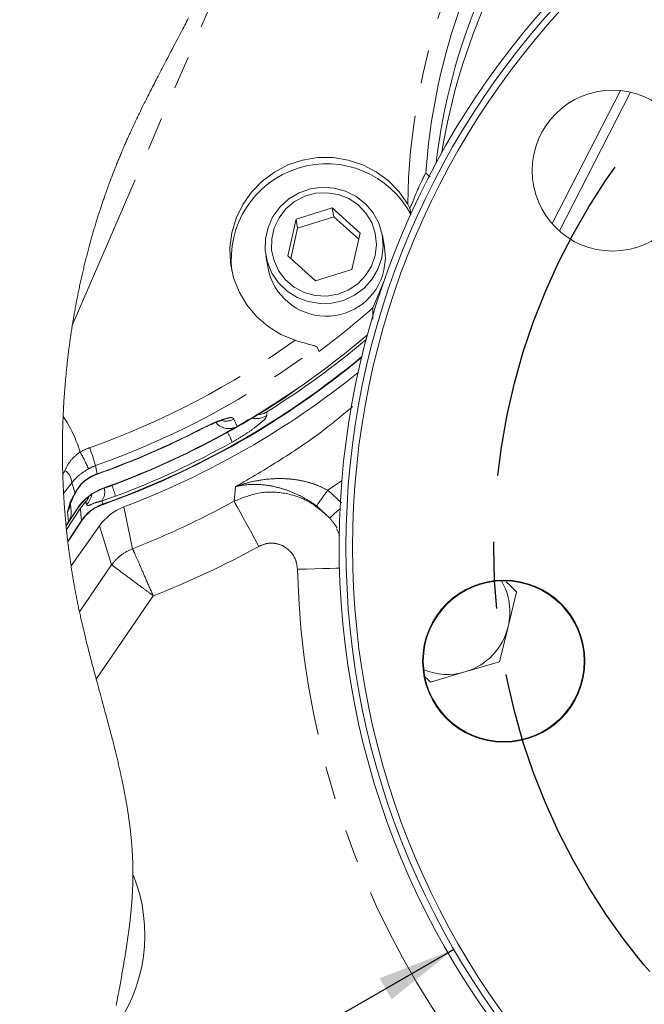
# Model space of a CAD drawing. Units: millimetres. Extents: x 7 to 835, y 10 to 581.
# Drawn here: x 241 to 265, y 52 to 90 of the extents above; entities that cross this region are included whole.
import ezdxf

# ---------------------------------------------------------------- set-up
doc = ezdxf.new("R2010")
doc.units = ezdxf.units.MM
doc.linetypes.add('CENTERX2', pattern=[20.32, 12.7, -2.54, 2.54, -2.54])
doc.linetypes.add('PHANTOM', pattern=[12.7, 6.35, -1.27, 1.27, -1.27, 1.27, -1.27])
doc.layers.add('SLD-0', color=7, linetype='Continuous')
doc.styles.add('SLDTEXTSTYLE0', font='TXT', dxfattribs={"width": 0.605})
doc.dimstyles.new('SLDDIMSTYLE9', dxfattribs={"dimtxt": 3, "dimasz": 3, "dimexe": 0, "dimexo": 0.0625, "dimgap": 0.75, "dimtad": 0, "dimtih": 1, "dimtoh": 1, "dimdec": 1, "dimlfac": 4, "dimrnd": 1e-09, "dimzin": 4, "dimdsep": 46, "dimtxsty": 'SLDTEXTSTYLE0', "dimsah": 1, "dimcen": 0, "dimadec": 0, "dimazin": 0, "dimtfac": 1, "dimtdec": 3, "dimtofl": 0, "dimtmove": 0, "dimatfit": 3, "dimfxl": 0, "dimfrac": 2, "dimtolj": 1, "dimtzin": 12, "dimarcsym": 0})

# ---------------------------------------------------------------- blocks, each defined once
blk = doc.blocks.new('*D160')
at = {"layer": 'SLD-0'}
for p, q in [((308.105, 63.038), (329.944, 57.182)), ((329.944, 57.182), (332.944, 57.182))]:
    blk.add_line(p, q, dxfattribs=at)
blk.add_solid([(308.105, 63.038), (310.883, 61.815), (311.123, 62.707)], dxfattribs=at)
at = {"layer": 'SLD-0', "char_height": 3, "attachment_point": 1, "style": 'SLDTEXTSTYLE0'}
for s, insert in [('%%c', (334.532, 58.748)), ('200.0', (338.905, 58.748)), (' H.C.', (349.217, 58.748)), ('REF.', (334.532, 54.144))]:
    blk.add_mtext(s, dxfattribs=dict(at, insert=insert))
blk = doc.blocks.new('*D161')
at = {"layer": 'SLD-0'}
for p, q in [((257.439, 54.195), (239.509, 43.839)), ((239.509, 43.839), (236.509, 43.839))]:
    blk.add_line(p, q, dxfattribs=at)
blk.add_solid([(257.439, 54.195), (254.61, 53.094), (255.072, 52.295)], dxfattribs=at)
at = {"layer": 'SLD-0', "char_height": 3, "attachment_point": 1, "style": 'SLDTEXTSTYLE0'}
for s, insert in [('%%c', (220.237, 45.404)), ('245.0', (224.61, 45.404))]:
    blk.add_mtext(s, dxfattribs=dict(at, insert=insert))

msp = doc.modelspace()

# ---------------------------------------------------------------- linework, layer by layer
at = {"color": 8, "linetype": 'PHANTOM', "lineweight": 0}
for p, q in [((250.339531, 95.162219), (242.91805, 77.955778)), ((264.1635, 86.836546), (261.453502, 81.555071)), ((250.323335, 74.66701), (250.319984, 74.523839)), ((242.556234, 72.272497), (242.634701, 72.437088)), ((243.804359, 72.615842), (243.868222, 72.305727)), ((243.493841, 72.104837), (243.494593, 72.119507)), ((242.897612, 71.96262), (242.587002, 71.559655)), ((242.897612, 71.96262), (243.021113, 71.568343)), ((244.095189, 71.757997), (244.098129, 71.741323)), ((249.072713, 71.259434), (249.127215, 71.811761)), ((252.639367, 71.679297), (253.165923, 71.199882)), ((243.453457, 71.12744), (243.427219, 71.245599)), ((244.560011, 71.452948), (244.053721, 71.282255)), ((244.053721, 71.282255), (244.06579, 71.147936)), ((243.101039, 70.957939), (243.098099, 70.974614)), ((244.061164, 71.143846), (244.064132, 71.127015)), ((245.212725, 69.4524), (244.879366, 71.042049)), ((252.708937, 70.624861), (252.210324, 71.085217)), ((242.776093, 70.480588), (242.739679, 70.85758)), ((243.26625, 70.502932), (243.263739, 70.517178)), ((244.415682, 68.840641), (243.957051, 70.330526)), ((243.191163, 67.046295), (244.415682, 68.840641)), ((246.000044, 67.658233), (243.830534, 64.47916))]:
    msp.add_line(p, q, dxfattribs=at)
at = {"color": 7, "linetype": 'Continuous', "lineweight": 0}
for p, q in [((263.774384, 86.89963), (261.175335, 81.834382)), ((256.377176, 83.760812), (256.534739, 83.618301)), ((255.684354, 82.575466), (255.754372, 82.448798)), ((252.810121, 82.432042), (251.432883, 82.001365)), ((253.870882, 81.473625), (252.810121, 82.432042)), ((252.870429, 82.090019), (252.810121, 82.432042)), ((255.754372, 82.448798), (255.767812, 82.422915)), ((255.778359, 82.448232), (255.767812, 82.422915)), ((255.767812, 82.422915), (255.80589, 82.206975)), ((251.432883, 82.001365), (251.116404, 80.612275)), ((251.49319, 81.659342), (251.432883, 82.001365)), ((252.870429, 82.090019), (251.49319, 81.659342)), ((253.816556, 81.235181), (252.870429, 82.090019)), ((251.49319, 81.659342), (251.231037, 80.508701)), ((253.554403, 80.084535), (253.870882, 81.473625)), ((254.799921, 80.920628), (254.716999, 81.390905)), ((250.285364, 80.609488), (250.368287, 80.139211)), ((251.116404, 80.612275), (252.177164, 79.653858)), ((252.177164, 79.653858), (253.554403, 80.084535)), ((254.835359, 79.786937), (254.360105, 78.629593)), ((254.361416, 78.194062), (254.360105, 78.629593)), ((252.23759, 77.123995), (252.31165, 76.967071)), ((251.477858, 75.547392), (251.065693, 75.247611)), ((251.132285, 75.313116), (251.062753, 75.264285)), ((251.062753, 75.264285), (251.065693, 75.247611)), ((243.22686, 70.999424), (243.427219, 71.245599)), ((243.101039, 70.957939), (242.68144, 70.320795)), ((243.22686, 70.999424), (242.69439, 70.190894)), ((243.098099, 70.974614), (242.806095, 70.531215)), ((242.874999, 70.877525), (242.850301, 71.133229)), ((242.745108, 69.729659), (243.26828, 70.524069)), ((243.26625, 70.502932), (242.746913, 69.7144)), ((242.680079, 70.334795), (242.776093, 70.480588)), ((243.957051, 70.330526), (242.869676, 68.80262)), ((253.099597, 69.964769), (252.976705, 70.212412)), ((259.503548, 66.476959), (259.828486, 67.809108)), ((259.178609, 65.14481), (259.503548, 66.476959)), ((257.862465, 64.760144), (259.178609, 65.14481)), ((256.54632, 64.37547), (257.862465, 64.760144))]:
    msp.add_line(p, q, dxfattribs=at)
at = {"color": 7, "linetype": 'Continuous', "lineweight": 0, "flags": 128}
for points in [[(247.342739, 89.665762), (247.306541, 89.59604), (247.270309, 89.526373), (247.234044, 89.456758), (247.19775, 89.387196), (247.161431, 89.317682), (247.125089, 89.248217), (247.0746, 89.15184), (247.024082, 89.055537), (246.973544, 88.959313), (246.922994, 88.863148), (246.872441, 88.767047), (246.821893, 88.670998), (246.771359, 88.574997), (246.715798, 88.469445), (246.660275, 88.36393), (246.604802, 88.258448), (246.54939, 88.152993), (246.494051, 88.047552), (246.454573, 87.972241), (246.415143, 87.896935), (246.375763, 87.821624), (246.336438, 87.746306), (246.297173, 87.670985), (246.257971, 87.595648), (246.218837, 87.520297), (246.183026, 87.451211), (246.147279, 87.382111), (246.111599, 87.312988), (246.075988, 87.243843), (246.04045, 87.174675), (246.004989, 87.105482), (245.974722, 87.04628), (245.944516, 86.987055), (245.914371, 86.927804), (245.88429, 86.868531), (245.854276, 86.809228), (245.824863, 86.750961), (245.795518, 86.69266), (245.766242, 86.634333), (245.737038, 86.575973), (245.711024, 86.523837), (245.68507, 86.471676), (245.659176, 86.419485), (245.633345, 86.367267), (245.607578, 86.315016), (245.581876, 86.262736), (245.55624, 86.210425), (245.530672, 86.158077), (245.507821, 86.111146), (245.485027, 86.064189), (245.46229, 86.017202), (245.439611, 85.970181), (245.416992, 85.923134), (245.394835, 85.876896), (245.372737, 85.830628), (245.350699, 85.78433), (245.328722, 85.737999), (245.30636, 85.690687), (245.284063, 85.643343), (245.261833, 85.595964), (245.23967, 85.548549), (245.217575, 85.501096), (245.195549, 85.453606), (245.173593, 85.406075), (245.153782, 85.363022), (245.13403, 85.319939), (245.114337, 85.276819), (245.094704, 85.233669), (245.075133, 85.190482), (245.055972, 85.148036), (245.036871, 85.105552), (245.01783, 85.063036), (244.998852, 85.020485), (244.979551, 84.97703), (244.960315, 84.933537), (244.941146, 84.890003), (244.922043, 84.846436), (244.903009, 84.802828), (244.884044, 84.759179), (244.865147, 84.715492), (244.846321, 84.671765), (244.827565, 84.627992), (244.808882, 84.584183), (244.79027, 84.540329), (244.771731, 84.496434), (244.753266, 84.452494), (244.734875, 84.408513), (244.718082, 84.368157), (244.701352, 84.327764), (244.684685, 84.287337), (244.668081, 84.246869), (244.651539, 84.206372), (244.635061, 84.165833), (244.617155, 84.121569), (244.599325, 84.077264), (244.581569, 84.032915), (244.563889, 83.988524), (244.546283, 83.944089), (244.528752, 83.899616), (244.511296, 83.855099), (244.495361, 83.814255), (244.479489, 83.773377), (244.463679, 83.732466), (244.447933, 83.691518), (244.43225, 83.650536), (244.41663, 83.60952), (244.401073, 83.568471), (244.385579, 83.527389), (244.370148, 83.486269), (244.354781, 83.44512), (244.339477, 83.403933), (244.324236, 83.362716), (244.306355, 83.314094), (244.288561, 83.265427), (244.270856, 83.216715), (244.253238, 83.167958), (244.237009, 83.122785), (244.220856, 83.077575), (244.204778, 83.032328), (244.188775, 82.987039), (244.172848, 82.941714), (244.156997, 82.896351), (244.141221, 82.850951), (244.126826, 82.809298), (244.112495, 82.767616), (244.098227, 82.725904), (244.084023, 82.684158), (244.069883, 82.642383), (244.055806, 82.600578), (244.041792, 82.558743), (244.027843, 82.516874), (244.013957, 82.474976), (244.000134, 82.433048), (243.986376, 82.39109), (243.972681, 82.349102), (243.956623, 82.299574), (243.940653, 82.250009), (243.924772, 82.200403), (243.908979, 82.150753), (243.895649, 82.108597), (243.882383, 82.066408), (243.869181, 82.024193), (243.856042, 81.981949), (243.842968, 81.939678), (243.829957, 81.897373), (243.814706, 81.847481), (243.799543, 81.79755), (243.784469, 81.747579), (243.769484, 81.697571), (243.75618, 81.652886), (243.742947, 81.608172), (243.729785, 81.563427), (243.716694, 81.518653), (243.703674, 81.473849), (243.690725, 81.429011), (243.677848, 81.384148), (243.665041, 81.33925), (243.65184, 81.29268), (243.638715, 81.246073), (243.625666, 81.199436), (243.612695, 81.15277), (243.599799, 81.106073), (243.586981, 81.059343), (243.574239, 81.012583), (243.560311, 80.961111), (243.546477, 80.909605), (243.532735, 80.858062), (243.519085, 80.806482), (243.505529, 80.754864), (243.492066, 80.703213), (243.478696, 80.651528), (243.465419, 80.599806), (243.452235, 80.548047), (243.439144, 80.496254), (243.426377, 80.445356), (243.413701, 80.39442), (243.401114, 80.343454), (243.388617, 80.292455), (243.375986, 80.240495), (243.363447, 80.188504), (243.351002, 80.136477), (243.338651, 80.08442), (243.326393, 80.032329), (243.314445, 79.981136), (243.302586, 79.92991), (243.290818, 79.878657), (243.279141, 79.827371), (243.267318, 79.775008), (243.255589, 79.722616), (243.243955, 79.67019), (243.232414, 79.617734), (243.220968, 79.565248), (243.209616, 79.512729), (243.198358, 79.460184), (243.187218, 79.407717), (243.176173, 79.355228), (243.165221, 79.302709), (243.154363, 79.25016), (243.1436, 79.197581), (243.13312, 79.145911), (243.122731, 79.094212), (243.112433, 79.04249), (243.102225, 78.990745), (243.091903, 78.937906), (243.081675, 78.885051), (243.071542, 78.83216), (243.061504, 78.779246), (243.051561, 78.726302), (243.041712, 78.673336), (243.031958, 78.62034), (243.022299, 78.567321), (243.012735, 78.514273), (243.003266, 78.461203), (242.993892, 78.408103), (242.984612, 78.35498), (242.975428, 78.301835), (242.966339, 78.24866), (242.958091, 78.199896), (242.949923, 78.151117), (242.941834, 78.102308), (242.933826, 78.053485), (242.925898, 78.004646), (242.91805, 77.955778), (242.910402, 77.907654), (242.902831, 77.859516), (242.895339, 77.811356), (242.887923, 77.763173), (242.880586, 77.714982), (242.873326, 77.666762), (242.866145, 77.618535), (242.858334, 77.565457), (242.850619, 77.512356), (242.842997, 77.459241), (242.83547, 77.406104), (242.828037, 77.352944), (242.820697, 77.299762), (242.813453, 77.246564), (242.806303, 77.193345), (242.799248, 77.140103), (242.792286, 77.086846), (242.785541, 77.034521), (242.778887, 76.982181), (242.772325, 76.929818), (242.765854, 76.87744), (242.759359, 76.824094), (242.752959, 76.770726), (242.746653, 76.717342), (242.740442, 76.663944), (242.734326, 76.610523), (242.728411, 76.558041), (242.722588, 76.505545), (242.716857, 76.453033), (242.711217, 76.400499), (242.705556, 76.346884), (242.699991, 76.293255), (242.694521, 76.239604), (242.689147, 76.185944), (242.683868, 76.132263), (242.678685, 76.078567), (242.673597, 76.024863), (242.668616, 75.971256), (242.66373, 75.917634), (242.658939, 75.864005), (242.654244, 75.810353), (242.649644, 75.756694), (242.645219, 75.703981), (242.640886, 75.651254), (242.636645, 75.598518), (242.632497, 75.545761), (242.628358, 75.491923), (242.624316, 75.43807), (242.620369, 75.38421), (242.616519, 75.330327), (242.612765, 75.276445), (242.609107, 75.222547), (242.605545, 75.168635), (242.602079, 75.114715), (242.59871, 75.060788), (242.595436, 75.006845), (242.59226, 74.952896), (242.589179, 74.898931), (242.586195, 74.844967), (242.583307, 74.790987), (242.580745, 74.741493), (242.578264, 74.691999), (242.575864, 74.642497), (242.573545, 74.592988), (242.571307, 74.543471), (242.56915, 74.493947), (242.567109, 74.445258), (242.565147, 74.396568), (242.563263, 74.347871), (242.561459, 74.299167), (242.559732, 74.250462), (242.558084, 74.201751), (242.556515, 74.153031), (242.555024, 74.104304), (242.553547, 74.053253), (242.552156, 74.002202), (242.550851, 73.951143), (242.549633, 73.900077), (242.548502, 73.84901), (242.547457, 73.797937), (242.546498, 73.746855), (242.545626, 73.695774), (242.544841, 73.644693), (242.544142, 73.593604), (242.54353, 73.542508), (242.543004, 73.491412), (242.542589, 73.443237), (242.54225, 73.395054), (242.541988, 73.346871), (242.541803, 73.298688), (242.541696, 73.250498), (242.541667, 73.199387), (242.541724, 73.148276), (242.541869, 73.097165), (242.5421, 73.046046), (242.542418, 72.994935), (242.542823, 72.943817), (242.543285, 72.895619), (242.543824, 72.847421), (242.544441, 72.799223), (242.545135, 72.751026), (242.545906, 72.702828), (242.546756, 72.654623), (242.547682, 72.606425), (242.548686, 72.558227), (242.549768, 72.510029), (242.550928, 72.461831), (242.552142, 72.414498), (242.553431, 72.367164), (242.554795, 72.319831), (242.556234, 72.272497), (242.557833, 72.222586), (242.559515, 72.172667), (242.561281, 72.122755), (242.56313, 72.072844), (242.565063, 72.02294), (242.567079, 71.973036), (242.569179, 71.923132), (242.571362, 71.873228), (242.573739, 71.820955), (242.576208, 71.768689), (242.578769, 71.716423), (242.581421, 71.664165), (242.584166, 71.611906), (242.587002, 71.559655), (242.589693, 71.511577), (242.592463, 71.463498), (242.59531, 71.415427), (242.598235, 71.367356), (242.601238, 71.319292), (242.604319, 71.271236), (242.607479, 71.22318), (242.610716, 71.175131), (242.614191, 71.124802), (242.617752, 71.074481), (242.621399, 71.02416), (242.625131, 70.973846), (242.62895, 70.92354), (242.632854, 70.873241), (242.636844, 70.82295), (242.64092, 70.772666), (242.645082, 70.722389), (242.649329, 70.67212), (242.653663, 70.621851), (242.658083, 70.571597), (242.662329, 70.524226), (242.666651, 70.476855), (242.671051, 70.429492), (242.675526, 70.382143), (242.680079, 70.334795), (242.68144, 70.320795), (242.685692, 70.277485), (242.690009, 70.23419), (242.69439, 70.190894), (242.699021, 70.145818), (242.703721, 70.10075), (242.708491, 70.055689), (242.713331, 70.010635), (242.718438, 69.963778), (242.723621, 69.916937), (242.72888, 69.870102), (242.734213, 69.823283), (242.739623, 69.776463), (242.745108, 69.729659), (242.746913, 69.7144), (242.752614, 69.666642), (242.758394, 69.618891), (242.764253, 69.571155), (242.77019, 69.523427), (242.776207, 69.475713), (242.782302, 69.428007), (242.788122, 69.383035), (242.794011, 69.338079), (242.79997, 69.293129), (242.806, 69.248195), (242.812099, 69.203268), (242.818269, 69.158348), (242.82451, 69.113444), (242.83082, 69.068546), (242.837201, 69.023664), (242.843652, 68.978789), (242.850056, 68.934734), (242.856529, 68.890686), (242.863068, 68.846646), (242.869676, 68.80262), (242.877526, 68.750906), (242.88547, 68.699214), (242.893508, 68.647536), (242.90164, 68.595874), (242.909865, 68.544227), (242.918184, 68.492602), (242.926114, 68.443942), (242.934127, 68.395297), (242.942224, 68.34666), (242.950405, 68.298045), (242.958669, 68.249444), (242.967017, 68.200867), (242.975448, 68.152296), (242.983964, 68.103748), (242.992563, 68.055215), (243.001245, 68.006697), (243.009854, 67.959066), (243.018544, 67.911449), (243.027315, 67.863847), (243.036166, 67.81626), (243.045262, 67.767832), (243.054442, 67.719418), (243.063705, 67.671019), (243.073053, 67.622642), (243.082485, 67.574288), (243.09183, 67.526805), (243.101255, 67.479352), (243.110762, 67.431907), (243.120351, 67.384484), (243.130218, 67.336115), (243.14017, 67.287768), (243.150206, 67.239436), (243.160324, 67.191119), (243.170524, 67.142825), (243.180804, 67.094552), (243.191163, 67.046295), (243.202189, 66.995348), (243.2133, 66.944423), (243.224495, 66.893521), (243.235773, 66.842633), (243.247132, 66.791768), (243.258365, 66.741834), (243.269674, 66.691916), (243.281057, 66.642019), (243.292513, 66.592137), (243.304277, 66.541257), (243.316113, 66.4904), (243.328021, 66.439564), (243.339999, 66.388744), (243.352046, 66.337946), (243.36416, 66.287163), (243.37634, 66.236402), (243.39063, 66.1772), (243.405007, 66.118027), (243.419466, 66.058877), (243.434007, 65.999749), (243.448625, 65.940644), (243.46332, 65.881568), (243.477243, 65.82589), (243.49123, 65.770227), (243.505279, 65.714586), (243.519388, 65.658967), (243.533555, 65.603371), (243.551667, 65.532635), (243.569866, 65.461936), (243.588148, 65.391268), (243.60651, 65.320629), (243.624947, 65.25002), (243.643124, 65.180699), (243.661366, 65.111409), (243.67967, 65.042148), (243.698032, 64.972918), (243.719961, 64.890529), (243.74196, 64.808185), (243.764023, 64.725871), (243.786144, 64.643602), (243.808317, 64.561362), (243.830534, 64.47916), (243.858981, 64.374159), (243.887478, 64.269225), (243.916011, 64.164336), (243.944569, 64.059499), (243.973138, 63.954714), (244.001705, 63.849981), (244.030256, 63.745293), (244.056404, 63.649367), (244.082517, 63.553478), (244.108587, 63.457626), (244.134602, 63.361804), (244.160554, 63.266019), (244.18643, 63.170272), (244.205783, 63.098478), (244.225084, 63.026699), (244.244329, 62.954943), (244.263514, 62.883201), (244.282634, 62.811474), (244.301685, 62.739762), (244.320664, 62.668066), (244.339565, 62.596376), (244.356468, 62.532025), (244.373302, 62.467675), (244.390064, 62.403339), (244.406751, 62.339011), (244.42336, 62.274697), (244.439888, 62.210391), (244.456331, 62.146093), (244.469938, 62.092635), (244.483482, 62.039184), (244.496962, 61.985734), (244.510377, 61.932291), (244.523724, 61.878855), (244.537002, 61.825427), (244.549456, 61.775046), (244.561846, 61.72468), (244.574169, 61.674315), (244.586425, 61.623949), (244.598611, 61.57359), (244.610727, 61.523232), (244.622771, 61.472881), (244.634742, 61.42253), (244.646637, 61.372186), (244.658455, 61.321842), (244.669987, 61.2724), (244.681442, 61.222958), (244.692819, 61.173516), (244.704117, 61.124082), (244.715536, 61.073746), (244.726871, 61.023417), (244.738118, 60.973088), (244.749278, 60.92276), (244.760347, 60.872431), (244.77113, 60.823004), (244.781823, 60.773577), (244.792426, 60.724149), (244.802936, 60.674722), (244.812241, 60.630585), (244.82147, 60.586455), (244.830623, 60.542325), (244.839697, 60.498196), (244.848693, 60.454066), (244.85761, 60.409936), (244.866446, 60.365806), (244.8752, 60.321669), (244.884187, 60.275915), (244.893085, 60.230161), (244.901892, 60.184407), (244.910606, 60.138653), (244.919227, 60.092899), (244.927754, 60.047138), (244.936185, 60.001384), (244.943828, 59.959429), (244.951389, 59.917483), (244.958868, 59.875536), (244.966262, 59.833582), (244.973572, 59.791627), (244.980796, 59.749673), (244.987934, 59.707711), (244.994984, 59.66575), (245.001947, 59.623788), (245.00882, 59.581826), (245.015603, 59.539857), (245.022296, 59.497888), (245.028522, 59.458318), (245.034666, 59.418741), (245.040728, 59.379163), (245.046705, 59.339578), (245.052599, 59.299993), (245.057883, 59.264007), (245.063096, 59.228021), (245.068237, 59.192027), (245.073307, 59.156033), (245.078305, 59.120039), (245.083229, 59.084038), (245.08808, 59.048037), (245.09333, 59.00843), (245.09849, 58.968822), (245.103559, 58.929208), (245.108536, 58.889593), (245.113421, 58.849978), (245.118212, 58.810356), (245.12291, 58.770726), (245.127513, 58.731097), (245.13202, 58.69146), (245.136431, 58.651823), (245.14067, 58.612893), (245.144814, 58.573949), (245.148863, 58.535012), (245.152817, 58.496061), (245.156391, 58.460007), (245.159883, 58.423954), (245.16329, 58.387893), (245.166614, 58.351832), (245.169854, 58.315764), (245.173008, 58.279688), (245.176077, 58.243613), (245.178814, 58.21054), (245.181478, 58.177467), (245.184069, 58.144386), (245.186587, 58.111298), (245.18903, 58.07821), (245.191399, 58.045122), (245.193693, 58.012026), (245.195912, 57.978931), (245.198055, 57.945828), (245.200122, 57.912718), (245.202112, 57.879607), (245.204025, 57.846497), (245.205759, 57.815271), (245.207422, 57.784039), (245.209017, 57.752813), (245.210541, 57.721573), (245.211996, 57.690333), (245.213461, 57.6572), (245.214847, 57.624052), (245.216152, 57.590912), (245.217377, 57.557757), (245.21852, 57.524602), (245.219583, 57.491447), (245.220509, 57.460177), (245.221363, 57.428907), (245.222142, 57.397629), (245.222849, 57.366352), (245.22348, 57.335067), (245.224038, 57.303774), (245.22452, 57.272482), (245.224928, 57.241189), (245.225259, 57.209882), (245.225515, 57.178582), (245.225692, 57.147826), (245.225795, 57.11707), (245.225823, 57.086314), (245.225778, 57.055551), (245.225653, 57.023908), (245.225451, 56.992265), (245.225171, 56.960615), (245.224815, 56.928958), (245.224382, 56.8973), (245.223873, 56.865635), (245.223324, 56.835781), (245.222709, 56.805919), (245.222028, 56.77605), (245.221282, 56.74618), (245.22047, 56.716311), (245.219488, 56.682962), (245.218425, 56.649613), (245.217284, 56.616257), (245.216063, 56.582893), (245.214765, 56.54953), (245.213389, 56.516158), (245.211936, 56.482787), (245.210407, 56.449409), (245.208567, 56.411254), (245.206629, 56.373092), (245.204594, 56.33493), (245.202463, 56.296754), (245.200237, 56.258577), (245.197916, 56.220393), (245.195503, 56.182201), (245.193209, 56.147191), (245.190839, 56.112173), (245.188392, 56.077148), (245.18587, 56.042123), (245.183273, 56.00709), (245.180603, 55.97205), (245.177605, 55.933821), (245.174522, 55.895592), (245.171353, 55.857348), (245.168099, 55.819104), (245.164762, 55.780853), (245.161342, 55.742594), (245.157841, 55.704336), (245.153896, 55.66224), (245.149854, 55.620137), (245.145717, 55.578026), (245.141486, 55.535908), (245.137162, 55.49379), (245.132747, 55.451657), (245.128241, 55.409524), (245.123646, 55.367383), (245.118963, 55.325235), (245.114193, 55.28308), (245.109425, 55.24167), (245.104576, 55.200252), (245.099646, 55.158834), (245.094638, 55.117409), (245.089142, 55.072668), (245.083557, 55.027912), (245.077884, 54.983157), (245.072124, 54.938394), (245.06628, 54.893623), (245.060352, 54.848845), (245.054687, 54.806623), (245.048952, 54.764385), (245.043145, 54.722155), (245.03727, 54.679911), (245.031326, 54.637658), (245.024614, 54.590504), (245.01782, 54.543334), (245.010947, 54.496157), (245.003995, 54.44898), (244.996967, 54.401788), (244.989865, 54.354596), (244.98269, 54.307397), (244.975443, 54.260182), (244.967076, 54.206225), (244.958621, 54.152253), (244.95008, 54.098274), (244.941457, 54.044287), (244.932752, 53.990292), (244.92397, 53.936283), (244.915112, 53.882274), (244.905284, 53.822848), (244.895371, 53.763415), (244.885376, 53.703974), (244.875304, 53.644518), (244.865156, 53.585055), (244.85405, 53.520429), (244.842863, 53.455795), (244.831601, 53.391146), (244.820268, 53.32649), (244.808867, 53.261827), (244.797405, 53.197148), (244.785884, 53.132462), (244.773149, 53.061287), (244.760355, 52.990104), (244.747507, 52.918914), (244.734611, 52.847709), (244.721674, 52.776488), (244.702357, 52.670489), (244.682978, 52.564467), (244.663558, 52.458416), (244.644115, 52.352342), (244.624668, 52.246238), (244.605236, 52.140119), (244.590683, 52.060517)], [(251.397505, 77.390815), (250.859853, 77.61282), (250.365821, 77.917266), (249.928242, 78.296254), (249.558486, 78.739936), (249.266156, 79.236786), (249.058849, 79.773887), (248.941949, 80.337296), (248.918494, 80.912373), (248.989092, 81.484179), (249.151911, 82.037858), (249.402719, 82.559026), (249.735002, 83.034146), (250.140126, 83.450868), (250.607568, 83.798374), (251.125182, 84.067634), (251.679524, 84.251649), (252.25619, 84.345642), (252.8402, 84.347169), (253.416382, 84.256194), (253.969767, 84.075077), (254.485979, 83.808525), (254.951607, 83.463463), (255.354555, 83.048853), (255.684354, 82.575466)], [(254.749774, 80.970845), (254.695381, 80.525233), (254.551156, 80.099068), (254.323006, 79.709797), (254.02027, 79.373355), (253.655342, 79.10351), (253.243163, 78.911322), (252.800607, 78.804652), (252.345792, 78.787866), (251.897339, 78.861657), (251.473607, 79.022999), (251.091944, 79.265284), (250.767976, 79.578596), (250.514966, 79.950112), (250.343271, 80.364618), (250.259921, 80.805144), (250.268329, 81.253658), (250.36815, 81.691793), (250.555298, 82.101612), (250.82211, 82.466341), (251.157664, 82.771047), (251.548221, 83.003252), (251.977793, 83.153456), (252.428792, 83.2155), (252.882755, 83.186853), (253.321097, 83.068683), (253.72587, 82.865826), (254.080505, 82.586593), (254.370483, 82.242413), (254.583931, 81.847376), (254.71211, 81.417657), (254.749774, 80.970845)], [(254.304173, 80.216861), (254.444043, 80.620761), (254.492713, 81.044401), (254.44791, 81.467974), (254.311727, 81.871676), (254.090533, 82.236624), (253.794669, 82.54576), (253.437972, 82.784626), (253.037118, 82.942049), (252.610852, 83.010676), (252.179106, 82.987293), (251.762067, 82.872997), (251.379236, 82.673128), (251.048513, 82.397035), (250.785363, 82.057624), (250.60209, 81.670771), (250.507264, 81.25456), (250.505319, 80.828453), (250.596346, 80.412379), (250.776088, 80.025787), (251.036141, 79.68676), (251.364346, 79.411144), (251.745355, 79.211826), (252.161353, 79.098138), (252.592889, 79.075384), (253.019784, 79.14463), (253.422077, 79.302634), (253.780958, 79.542021), (254.079645, 79.851585), (254.304173, 80.216861)], [(254.778304, 80.054956), (254.832697, 80.500565), (254.799921, 80.920628)], [(259.828486, 67.809108), (259.580085, 68.04655), (259.425996, 68.193841)]]:
    msp.add_lwpolyline(points, dxfattribs=at)
at = {"color": 8, "linetype": 'PHANTOM', "lineweight": 0, "flags": 128}
for points in [[(249.070884, 74.395481), (249.164391, 74.164267), (249.186569, 74.10943)], [(247.775976, 73.981765), (247.776001, 73.98178), (247.775982, 73.995995)], [(243.869135, 72.291891), (243.86924, 72.291943), (243.868222, 72.305727)], [(253.180863, 72.055238), (253.1591, 72.039831), (252.639367, 71.679297)], [(252.210324, 71.085217), (252.232246, 71.115571), (252.265841, 71.162085), (252.310147, 71.223433), (252.363893, 71.297857), (252.425538, 71.383218), (252.493314, 71.477066), (252.565279, 71.57671), (252.639367, 71.679297)], [(243.051341, 71.606028), (243.048928, 71.60164), (243.021113, 71.568343)], [(249.072713, 71.259434), (249.119289, 71.174885), (249.192188, 71.042548), (249.289275, 70.866304), (249.407709, 70.651311), (249.544023, 70.403862), (249.694224, 70.1312), (249.853918, 69.841306), (250.018427, 69.542672)], [(243.26828, 70.524069), (243.247631, 70.761013), (243.22686, 70.999424)], [(252.708937, 70.624861), (252.734962, 70.647675), (252.776856, 70.684406), (252.833361, 70.733952), (252.902779, 70.794816), (252.983028, 70.865172), (253.071697, 70.942919), (253.110741, 70.977147)], [(253.086356, 68.71112), (252.952639, 68.707648), (252.709969, 68.701352), (252.434137, 68.694199), (252.132613, 68.686376), (251.813566, 68.678099), (251.485636, 68.66959)]]:
    msp.add_lwpolyline(points, dxfattribs=at)
at = {"color": 7, "linetype": 'Continuous', "lineweight": 0}
for centre, radius in [((283.958471, 69.512049), 30.625001), ((283.958468, 69.512053), 30.375), ((263.479864, 83.851323), 3.0625), ((259.338275, 65.170846), 3.0875), ((259.338275, 65.170847), 3.0625)]:
    msp.add_circle(centre, radius, dxfattribs=at)
for centre, radius, start, end in [((283.958466, 69.512052), 30.882499, 277.6630939, 274.678968), ((280.152015, 81.398944), 23.545055, 141.1784565, 173.2740136), ((280.243502, 80.812696), 23.558027, 140.6156874, 170.8768636), ((279.891751, 82.18503), 23.567315, 154.1817702, 176.16617), ((252.59716, 80.480364), 3.631368, 27.6823538, 187.1381575), ((252.582157, 80.560906), 2.253674, 190.7844251, 347.0265301), ((233.098185, 102.733938), 32.141697, 306.7106259, 311.4148187), ((233.153416, 102.202066), 32.345914, 299.7144577, 310.4851639), ((233.168767, 102.170716), 32.415013, 301.9525491, 310.2366101), ((233.19185, 101.72408), 32.454471, 289.5670406, 309.7410072), ((233.19484, 101.707208), 32.454425, 289.5670281, 309.7208352), ((233.202484, 101.712254), 32.437462, 289.5664571, 309.7425675), ((233.203172, 101.708825), 32.814397, 290.8440349, 308.8811007), ((233.078882, 102.325175), 32.491712, 289.8189909, 303.6068433), ((233.081827, 102.308489), 32.4917, 289.8189893, 303.6068464), ((244.774377, 69.867288), 2.008999, 109.7595052, 146.5518198), ((244.777282, 69.850659), 2.008944, 109.7589937, 146.5523443), ((242.263828, 70.819021), 0.613964, 326.548805, 5.4679246), ((244.593812, 69.64078), 1.594654, 109.513018, 146.5502082), ((244.596803, 69.62392), 1.594689, 109.513449, 146.5497772), ((245.593089, 69.163342), 2.009711, 110.801868, 144.495164), ((257.196206, 67.03977), 2.374991, 346.2919786, 30.1341154), ((257.196201, 67.03977), 2.374995, 286.2919952, 346.292008), ((257.196186, 67.039704), 2.374936, 247.6573553, 286.292788)]:
    msp.add_arc(centre, radius, start, end, dxfattribs=at)
at = {"color": 8, "linetype": 'PHANTOM', "lineweight": 0}
for centre, radius, start, end in [((279.954966, 82.26646), 24.272579, 141.3170909, 179.2705673), ((255.680214, 78.798981), 3.650571, 88.4594262, 88.8360105), ((232.935471, 103.14803), 31.69039, 289.6199771, 305.6318697), ((232.95487, 103.053513), 32.313514, 289.6185775, 306.6366698), ((238.45575, 71.709193), 4.967385, 16.6686848, 34.0978358), ((248.752989, 74.94547), 0.635252, 261.4713785, 300.0280465), ((249.915442, 75.179278), 0.77023, 258.4592454, 301.6832421), ((232.973312, 102.856197), 32.435016, 289.6272525, 297.1537162), ((246.943639, 72.797615), 2.176261, 19.0916713, 30.0363527), ((283.958467, 69.512051), 32.483757, 181.4861236, 8.1375545), ((233.140777, 101.930141), 32.546246, 290.5400336, 299.1625363), ((244.394018, 71.005101), 2.433886, 109.6273964, 118.9904128), ((239.119785, 70.670733), 4.778461, 22.4406958, 31.0307877), ((234.77291, 69.975766), 9.409414, 16.2947192, 20.6727532), ((242.308697, 71.946368), 0.589138, 1.580763, 56.4024472), ((244.408805, 70.920607), 1.799772, 109.6240059, 118.9949203), ((244.454566, 70.661359), 1.745779, 109.6251019, 123.3589765), ((243.572875, 71.604046), 0.578587, 326.2088754, 14.9686651), ((240.639964, 70.401343), 4.05865, 15.0168006, 21.0902402), ((244.747834, 70.473532), 2.044548, 147.6236458, 169.1732395), ((242.247344, 71.191006), 0.594615, 325.8928371, 5.1309073), ((242.921198, 71.667915), 0.75856, 314.5612096, 349.07357), ((233.542852, 99.44862), 34.143964, 291.3979305, 298.8509381), ((239.566669, 54.741877), 6.113803, 322.284851, 22.2367399)]:
    msp.add_arc(centre, radius, start, end, dxfattribs=at)
at = {"color": 7, "linetype": 'Continuous', "lineweight": 0}
for points, knots in [([(256.377176, 83.760812), (256.372994, 83.757709), (256.353502, 83.743246), (256.321964, 83.667567), (256.18593, 83.416289), (256.009225, 82.989744), (255.851475, 82.619731), (255.778359, 82.448232)], [0, 0, 0, 0, 0.010731279, 0.050020827, 0.163559992, 0.612316518, 1, 1, 1, 1]), ([(252.23759, 77.123995), (252.222629, 77.135314), (252.18044, 77.167234), (252.058808, 77.198232), (251.858726, 77.256538), (251.624123, 77.319214), (251.460669, 77.370858), (251.397505, 77.390815)], [0, 0, 0, 0, 0.063212406, 0.178254409, 0.418228824, 0.775183805, 1, 1, 1, 1]), ([(250.323335, 74.66701), (250.246668, 74.625006), (250.135599, 74.564153), (250.010853, 74.563068), (249.972215, 74.562731)], [0, 0, 0, 0, 0.690264003, 1, 1, 1, 1]), ([(247.776018, 73.98055), (247.843411, 74.014876), (247.994542, 74.091853), (248.220373, 74.194747), (248.426053, 74.273583), (248.566122, 74.326833), (248.637805, 74.336161), (248.659469, 74.344503), (248.659877, 74.34466)], [0, 0, 0, 0, 0.236839748, 0.531121609, 0.776215027, 0.927315148, 0.998631248, 1, 1, 1, 1]), ([(249.186569, 74.10943), (249.122186, 74.080561), (248.993414, 74.02282), (248.776671, 74.021256), (248.578278, 74.088766), (248.44233, 74.175633), (248.398163, 74.247086), (248.390656, 74.259232)], [0, 0, 0, 0, 0.238412189, 0.476845531, 0.714711405, 0.951507346, 1, 1, 1, 1]), ([(243.869136, 72.291891), (244.133484, 72.388505), (244.895417, 72.666976), (246.107677, 73.1729), (247.138353, 73.657188), (247.680741, 73.933286), (247.775976, 73.981765)], [0, 0, 0, 0, 0.198222519, 0.571338472, 0.924733424, 1, 1, 1, 1]), ([(243.052433, 71.605924), (243.05744, 71.615973), (243.09816, 71.697702), (243.193714, 71.833575), (243.337922, 71.992461), (243.447091, 72.069343), (243.495766, 72.103622)], [0, 0, 0, 0, 0.05000563, 0.406687488, 0.735460877, 1, 1, 1, 1]), ([(243.494051, 72.104963), (243.541008, 72.134305), (243.659881, 72.208585), (243.79026, 72.26049), (243.869136, 72.291891)], [0, 0, 0, 0, 0.3950197253, 1, 1, 1, 1]), ([(242.836257, 71.133937), (242.836214, 71.133623), (242.834614, 71.12181), (242.858761, 71.214588), (242.886327, 71.259111), (242.959659, 71.434045), (243.018328, 71.544096), (243.051122, 71.605611)], [0, 0, 0, 0, 0.001775504, 0.066787981, 0.252877553, 0.582388228, 1, 1, 1, 1]), ([(243.568605, 71.466754), (243.555433, 71.431422), (243.524308, 71.347936), (243.462734, 71.283033), (243.427219, 71.245599)], [0, 0, 0, 0, 0.423216306, 1, 1, 1, 1]), ([(244.06579, 71.147936), (243.905482, 71.075361), (243.588879, 70.932026), (243.37424, 70.658901), (243.26828, 70.524069)], [0, 0, 0, 0, 0.50633747, 1, 1, 1, 1]), ([(256.294709, 64.615983), (256.295779, 64.614959), (256.379625, 64.534763), (256.463507, 64.454605), (256.54632, 64.37547)], [0, 0, 0, 0, 0.012758873, 1, 1, 1, 1])]:
    msp.add_open_spline(points, degree=3, knots=knots, dxfattribs=at)
at = {"color": 8, "linetype": 'PHANTOM', "lineweight": 0}
for points, knots in [([(249.127215, 71.811761), (249.702514, 72.149195), (250.855354, 72.825377), (252.352418, 73.837257), (253.225735, 74.565248), (253.584531, 74.864338)], [0, 0, 0, 0, 0.369829556, 0.741099146, 1, 1, 1, 1]), ([(247.775982, 73.995995), (247.913582, 74.063898), (248.17134, 74.191096), (248.537183, 74.344865), (248.804329, 74.417395), (249.003835, 74.464105), (249.058265, 74.408396), (249.070884, 74.395481)], [0, 0, 0, 0, 0.331502123, 0.6209834, 0.837304585, 0.962280239, 1, 1, 1, 1]), ([(250.319984, 74.523839), (250.312198, 74.502674), (250.276997, 74.406994), (250.09557, 74.255132), (249.821453, 74.024318), (249.438875, 73.765219), (249.150964, 73.597339), (249.000198, 73.509428)], [0, 0, 0, 0, 0.0399646845, 0.180664604, 0.4048163546, 0.6883305838, 1, 1, 1, 1]), ([(242.634701, 72.437088), (242.69591, 72.552636), (242.821078, 72.788922), (243.038874, 73.01155), (243.182482, 73.11175), (243.214403, 73.134023)], [0, 0, 0, 0, 0.426703995, 0.872568366, 1, 1, 1, 1]), ([(243.536398, 72.4948), (243.416222, 72.420811), (243.272654, 72.332421), (243.060721, 72.150956), (242.970178, 72.04641), (242.897612, 71.96262)], [0, 0, 0, 0, 0.504949296, 0.603232087, 1, 1, 1, 1]), ([(243.021113, 71.568343), (243.081246, 71.673027), (243.184261, 71.852362), (243.361114, 72.025628), (243.462905, 72.09722), (243.494593, 72.119507)], [0, 0, 0, 0, 0.491296064, 0.841641957, 1, 1, 1, 1]), ([(249.127215, 71.811761), (249.128735, 71.812342), (249.296308, 71.876418), (249.666207, 71.994142), (250.26239, 72.106428), (250.851825, 72.13633), (251.401862, 72.093705), (251.856227, 72.001018), (252.27577, 71.864532), (252.516246, 71.742021), (252.639367, 71.679297)], [0, 0, 0, 0, 0.001348447, 0.148610103, 0.320763722, 0.502493005, 0.635763783, 0.776758381, 0.885702223, 1, 1, 1, 1]), ([(249.072713, 71.259434), (249.379789, 71.385415), (249.992816, 71.636916), (251.005651, 71.610037), (251.968504, 71.295052), (252.463828, 70.846717), (252.708937, 70.624861)], [0, 0, 0, 0, 0.249417173, 0.497920118, 0.751548115, 1, 1, 1, 1]), ([(252.210324, 71.085217), (252.09513, 71.164559), (251.868577, 71.320601), (251.482044, 71.525199), (251.068052, 71.695633), (250.585938, 71.833408), (250.077963, 71.909358), (249.574622, 71.90346), (249.264437, 71.84835), (249.128296, 71.812049), (249.127215, 71.811761)], [0, 0, 0, 0, 0.128365587, 0.252458497, 0.400835464, 0.538756855, 0.712060714, 0.870599809, 0.99897219, 1, 1, 1, 1]), ([(244.053721, 71.282255), (243.997938, 71.265301), (243.86185, 71.223939), (243.68719, 71.172211), (243.536336, 71.079583), (243.472526, 71.116429), (243.453457, 71.12744)], [0, 0, 0, 0, 0.273352668, 0.666865228, 0.900445059, 1, 1, 1, 1]), ([(245.212725, 69.4524), (245.869614, 69.720909), (247.186299, 70.259112), (248.442984, 70.925504), (249.072713, 71.259434)], [0, 0, 0, 0, 0.498896963, 1, 1, 1, 1]), ([(252.991918, 70.245038), (252.925778, 70.343657), (252.837643, 70.475073), (252.734642, 70.594946), (252.708937, 70.624861)], [0, 0, 0, 0, 0.750440707, 1, 1, 1, 1]), ([(244.415682, 68.840641), (244.527658, 68.973566), (244.748667, 69.235924), (245.059418, 69.380885), (245.212725, 69.4524)], [0, 0, 0, 0, 0.506655814, 1, 1, 1, 1]), ([(245.212725, 69.4524), (245.244032, 69.381154), (245.337498, 69.168452), (245.510029, 68.774728), (245.74128, 68.247971), (245.910347, 67.862658), (246.000044, 67.658233)], [0, 0, 0, 0, 0.119156222, 0.355734461, 0.658189985, 1, 1, 1, 1]), ([(251.485636, 68.66959), (251.471181, 68.786982), (251.442262, 69.021843), (251.255166, 69.328915), (250.986811, 69.553718), (250.664837, 69.668268), (250.324338, 69.674469), (250.120754, 69.586758), (250.018427, 69.542672)], [0, 0, 0, 0, 0.172149625, 0.344412224, 0.513431112, 0.677422765, 0.837862417, 1, 1, 1, 1]), ([(244.415682, 68.840641), (244.458747, 68.808099), (244.599907, 68.701434), (244.905183, 68.472625), (245.273465, 68.198831), (245.660407, 67.911339), (245.882897, 67.745534), (246.000044, 67.658233)], [0, 0, 0, 0, 0.081910033, 0.268486491, 0.578931616, 0.778295914, 1, 1, 1, 1])]:
    msp.add_open_spline(points, degree=3, knots=knots, dxfattribs=at)
at = {"layer": 'SLD-0', "linetype": 'CENTERX2'}
msp.add_circle((283.958469, 69.51205), 24.99976, dxfattribs=at)

# ---------------------------------------------------------------- dimensions: what is measured, and where the dimension line sits
at = {"layer": 'SLD-0'}
dim = msp.add_diameter_dim_2p(p1=(310.477843, 84.829146), p2=(257.439095, 54.194954), dimstyle='SLDDIMSTYLE9', dxfattribs=at)
dim.commit()
dim.dimension.update_dxf_attribs({"geometry": '*D161', "text_midpoint": (227.579293, 43.839008), "dimtype": 163})
dim = msp.add_diameter_dim_2p(p1=(259.811578, 75.986284), p2=(308.105359, 63.037816), text='<> H.C.\\PREF.', dimstyle='SLDDIMSTYLE9', dxfattribs=at)
dim.commit()
dim.dimension.update_dxf_attribs({"geometry": '*D160', "text_midpoint": (346.568153, 57.182343), "dimtype": 163})

doc.saveas('drawing.dxf')
